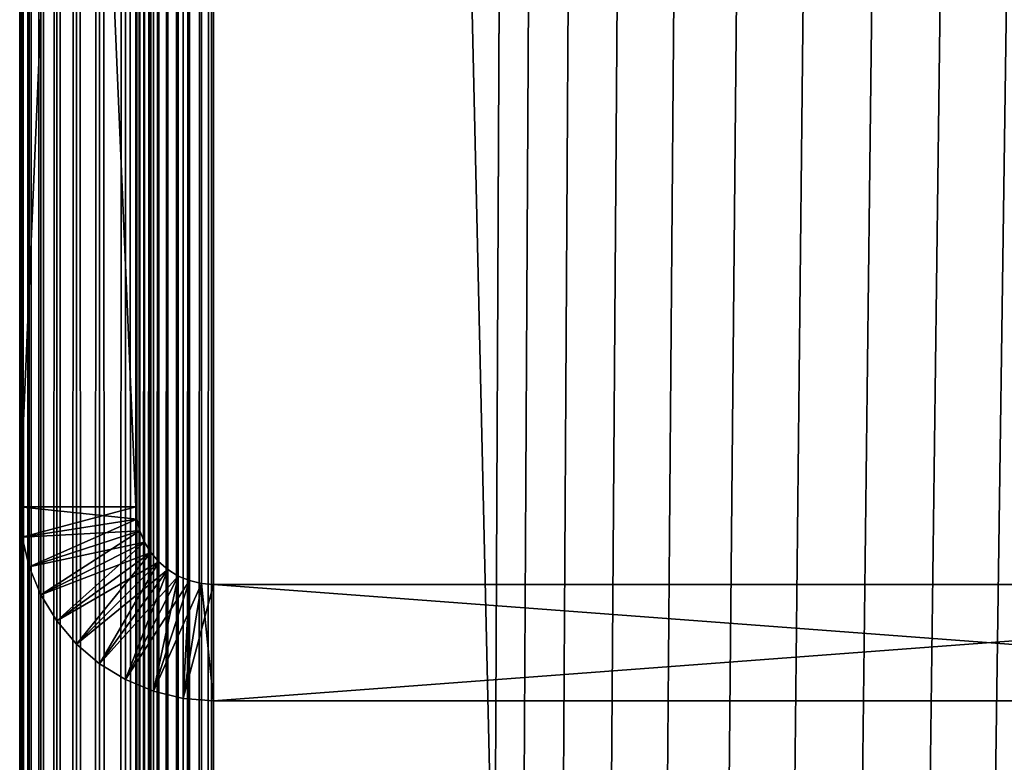
# Model space of a CAD drawing. Extents: x 0 to 554, y 0 to 879.
# Drawn here: x 2 to 15, y 722 to 731 of the extents above; entities that cross this region are included whole.
import ezdxf

# ---------------------------------------------------------------- set-up
doc = ezdxf.new("R2010")
doc.units = 0
doc.header["$MEASUREMENT"] = 0

msp = doc.modelspace()

# ---------------------------------------------------------------- linework, layer by layer
for points in [[(1.952499, 877.700012, 37.499996), (1.952499, 1.700044, 37.499996), (1.983285, 1.700044, 37.891087)], [(1.952499, 877.700012, 37.499996), (1.983285, 1.700044, 37.891087), (1.983285, 877.700012, 37.891087)], [(1.952499, 877.700012, 37.499996), (1.952499, 877.700012, 2.499998), (1.952499, 1.700044, 37.499996)], [(1.952499, 1.700044, 37.499996), (1.952499, 877.700012, 2.499998), (1.952499, 1.700044, 2.499998)], [(1.983285, 877.700012, 2.108913), (1.983285, 1.700044, 2.108913), (1.952499, 1.700044, 2.499998)], [(1.983285, 877.700012, 2.108913), (1.952499, 1.700044, 2.499998), (1.952499, 877.700012, 2.499998)], [(1.983285, 877.700012, 37.891087), (1.983285, 1.700044, 37.891087), (2.074867, 1.700044, 38.272541)], [(1.983285, 877.700012, 37.891087), (2.074867, 1.700044, 38.272541), (2.074867, 877.700012, 38.272541)], [(2.074867, 877.700012, 1.727458), (2.074867, 1.700044, 1.727458), (1.983285, 1.700044, 2.108913)], [(2.074867, 877.700012, 1.727458), (1.983285, 1.700044, 2.108913), (1.983285, 877.700012, 2.108913)], [(2.074867, 877.700012, 38.272541), (2.074867, 1.700044, 38.272541), (2.224982, 1.700044, 38.634975)], [(2.074867, 877.700012, 38.272541), (2.224982, 1.700044, 38.634975), (2.224982, 877.700012, 38.634975)], [(2.224982, 877.700012, 1.365025), (2.224982, 1.700044, 1.365025), (2.074867, 1.700044, 1.727458)], [(2.224982, 877.700012, 1.365025), (2.074867, 1.700044, 1.727458), (2.074867, 877.700012, 1.727458)], [(2.224982, 877.700012, 38.634975), (2.224982, 1.700044, 38.634975), (2.429962, 1.700044, 38.96946)], [(2.224982, 877.700012, 38.634975), (2.429962, 1.700044, 38.96946), (2.429962, 877.700012, 38.96946)], [(2.429962, 877.700012, 1.030535), (2.429962, 1.700044, 1.030535), (2.224982, 1.700044, 1.365025)], [(2.429962, 877.700012, 1.030535), (2.224982, 1.700044, 1.365025), (2.224982, 877.700012, 1.365025)], [(2.429962, 877.700012, 38.96946), (2.429962, 1.700044, 38.96946), (2.684742, 1.700044, 39.267769)], [(2.429962, 877.700012, 38.96946), (2.684742, 1.700044, 39.267769), (2.684742, 877.700012, 39.267769)], [(2.684742, 877.700012, 0.732232), (2.684742, 1.700044, 0.732232), (2.429962, 1.700044, 1.030535)], [(2.684742, 877.700012, 0.732232), (2.429962, 1.700044, 1.030535), (2.429962, 877.700012, 1.030535)], [(2.684742, 877.700012, 39.267769), (2.684742, 1.700044, 39.267769), (2.983034, 1.700044, 39.522541)], [(2.684742, 877.700012, 39.267769), (2.983034, 1.700044, 39.522541), (2.983034, 877.700012, 39.522541)], [(2.983034, 877.700012, 0.477456), (2.983034, 1.700044, 0.477456), (2.684742, 1.700044, 0.732232)], [(2.983034, 877.700012, 0.477456), (2.684742, 1.700044, 0.732232), (2.684742, 877.700012, 0.732232)], [(2.983034, 877.700012, 39.522541), (2.983034, 1.700044, 39.522541), (3.317535, 1.700044, 39.727516)], [(2.983034, 877.700012, 39.522541), (3.317535, 1.700044, 39.727516), (3.317535, 877.700012, 39.727516)], [(3.317535, 877.700012, 0.272483), (3.317535, 1.700044, 0.272483), (2.983034, 1.700044, 0.477456)], [(3.317535, 877.700012, 0.272483), (2.983034, 1.700044, 0.477456), (2.983034, 877.700012, 0.477456)], [(3.317535, 877.700012, 39.727516), (3.317535, 1.700044, 39.727516), (3.679961, 1.700044, 39.877644)], [(3.317535, 877.700012, 39.727516), (3.679961, 1.700044, 39.877644), (3.679961, 877.700012, 39.877644)], [(3.679961, 877.700012, 0.122357), (3.679961, 1.700044, 0.122357), (3.317535, 1.700044, 0.272483)], [(3.679961, 877.700012, 0.122357), (3.317535, 1.700044, 0.272483), (3.317535, 877.700012, 0.272483)], [(3.45251, 877.700012, 2.499998), (3.45251, 877.700012, 37.499996), (3.45251, 1.700044, 2.499998)], [(3.45251, 1.700044, 2.499998), (3.45251, 877.700012, 37.499996), (3.45251, 1.700044, 37.499996)], [(3.464818, 877.700012, 37.656433), (3.464818, 1.700044, 37.656433), (3.45251, 1.700044, 37.499996)], [(3.464818, 877.700012, 37.656433), (3.45251, 1.700044, 37.499996), (3.45251, 877.700012, 37.499996)], [(3.501445, 877.700012, 37.809013), (3.501445, 1.700044, 37.809013), (3.464818, 1.700044, 37.656433)], [(3.501445, 877.700012, 37.809013), (3.464818, 1.700044, 37.656433), (3.464818, 877.700012, 37.656433)], [(3.561497, 877.700012, 37.953987), (3.561497, 1.700044, 37.953987), (3.501445, 1.700044, 37.809013)], [(3.561497, 877.700012, 37.953987), (3.501445, 1.700044, 37.809013), (3.501445, 877.700012, 37.809013)], [(3.643483, 877.700012, 38.087784), (3.643483, 1.700044, 38.087784), (3.561497, 1.700044, 37.953987)], [(3.643483, 877.700012, 38.087784), (3.561497, 1.700044, 37.953987), (3.561497, 877.700012, 37.953987)], [(3.745407, 877.700012, 38.207108), (3.745407, 1.700044, 38.207108), (3.643483, 1.700044, 38.087784)], [(3.745407, 877.700012, 38.207108), (3.643483, 1.700044, 38.087784), (3.643483, 877.700012, 38.087784)], [(3.679961, 877.700012, 39.877644), (3.679961, 1.700044, 39.877644), (4.061401, 1.700044, 39.969219)], [(3.679961, 877.700012, 39.877644), (4.061401, 1.700044, 39.969219), (4.061401, 877.700012, 39.969219)], [(4.061401, 877.700012, 0.030778), (4.061401, 1.700044, 0.030778), (3.679961, 1.700044, 0.122357)], [(4.061401, 877.700012, 0.030778), (3.679961, 1.700044, 0.122357), (3.679961, 877.700012, 0.122357)], [(3.864706, 877.700012, 38.309017), (3.864706, 1.700044, 38.309017), (3.745407, 1.700044, 38.207108)], [(3.864706, 877.700012, 38.309017), (3.745407, 1.700044, 38.207108), (3.745407, 877.700012, 38.207108)], [(3.998518, 877.700012, 38.391006), (3.998518, 1.700044, 38.391006), (3.864706, 1.700044, 38.309017)], [(3.998518, 877.700012, 38.391006), (3.864706, 1.700044, 38.309017), (3.864706, 877.700012, 38.309017)], [(4.143476, 877.700012, 38.451057), (4.143476, 1.700044, 38.451057), (3.998518, 1.700044, 38.391006)], [(4.143476, 877.700012, 38.451057), (3.998518, 1.700044, 38.391006), (3.998518, 877.700012, 38.391006)], [(4.061401, 877.700012, 39.969219), (4.061401, 1.700044, 39.969219), (4.452497, 1.700044, 40)], [(4.061401, 877.700012, 39.969219), (4.452497, 1.700044, 40), (4.452497, 877.700012, 40)], [(4.452497, 877.700012), (4.452497, 1.700044), (4.061401, 1.700044, 0.030778)], [(4.452497, 877.700012), (4.061401, 1.700044, 0.030778), (4.061401, 877.700012, 0.030778)], [(4.296064, 877.700012, 38.487686), (4.296064, 1.700044, 38.487686), (4.143476, 1.700044, 38.451057)], [(4.296064, 877.700012, 38.487686), (4.143476, 1.700044, 38.451057), (4.143476, 877.700012, 38.451057)], [(4.452497, 877.700012, 38.5), (4.452497, 1.700044, 38.5), (4.296064, 1.700044, 38.487686)], [(4.452497, 877.700012, 38.5), (4.296064, 1.700044, 38.487686), (4.296064, 877.700012, 38.487686)], [(4.452497, 1.700044, 40), (8.814335, 865.647888, 40), (4.452497, 877.700012, 40)], [(4.452497, 877.700012), (24.452507, 877.700012), (4.452497, 1.700044)], [(4.452497, 1.700044), (24.452507, 877.700012), (24.452507, 1.700044)], [(24.452507, 877.700012, 1.499999), (4.452497, 877.700012, 1.499999), (24.452507, 1.700044, 1.499999)], [(24.452507, 1.700044, 1.499999), (4.452497, 877.700012, 1.499999), (4.452497, 1.700044, 1.499999)], [(4.452497, 1.700044, 40), (9.256363, 864.700012, 40), (8.814335, 865.647888, 40)], [(9.856224, 863.843323, 40), (9.256363, 864.700012, 40), (4.452497, 1.700044, 40)], [(24.452507, 1.700044, 40), (19.04878, 863.843323, 40), (4.452497, 1.700044, 40)], [(4.452497, 1.700044, 40), (19.04878, 863.843323, 40), (18.309235, 863.10376, 40)], [(9.856224, 863.843323, 40), (4.452497, 1.700044, 40), (10.595769, 863.10376, 40)], [(4.452497, 1.700044, 40), (18.309235, 863.10376, 40), (17.452509, 862.503906, 40)], [(10.595769, 863.10376, 40), (4.452497, 1.700044, 40), (11.452496, 862.503906, 40)], [(4.452497, 1.700044, 40), (12.400389, 862.061829, 40), (11.452496, 862.503906, 40)], [(17.452509, 862.503906, 40), (16.504616, 862.061829, 40), (4.452497, 1.700044, 40)], [(4.452497, 1.700044, 40), (13.410598, 861.791199, 40), (12.400389, 862.061829, 40)], [(4.452497, 1.700044, 40), (16.504616, 862.061829, 40), (15.494376, 861.791199, 40)], [(14.452487, 861.700073, 40), (13.410598, 861.791199, 40), (4.452497, 1.700044, 40)], [(4.452497, 1.700044, 40), (15.494376, 861.791199, 40), (14.452487, 861.700073, 40)], [(1.952499, 760.200012, 105), (1.952499, 743.064697, 52.068096), (1.952499, 725.200073, 105)], [(1.952499, 725.200073, 44.999996), (1.952499, 742.700012, 47.899998), (1.952499, 760.200012, 44.999996)], [(3.45251, 760.200012, 105), (1.952499, 760.200012, 105), (3.45251, 725.200073, 105)], [(3.45251, 725.200073, 105), (1.952499, 760.200012, 105), (1.952499, 725.200073, 105)], [(3.45251, 725.200073, 44.999996), (1.952499, 725.200073, 44.999996), (3.45251, 760.200012, 44.999996)], [(3.45251, 760.200012, 44.999996), (1.952499, 725.200073, 44.999996), (1.952499, 760.200012, 44.999996)], [(3.45251, 725.200073, 105), (3.45251, 742.335388, 52.068096), (3.45251, 760.200012, 105)], [(3.45251, 760.200012, 44.999996), (3.45251, 742.700012, 47.899998), (3.45251, 725.200073, 44.999996)], [(1.952499, 725.200073, 105), (1.952499, 743.064697, 52.068096), (1.952499, 742.700012, 52.099998)], [(1.952499, 725.200073, 105), (1.952499, 742.700012, 52.099998), (1.952499, 742.335388, 52.068096)], [(1.952499, 725.200073, 44.999996), (1.952499, 742.335388, 47.931904), (1.952499, 742.700012, 47.899998)], [(3.45251, 725.200073, 44.999996), (3.45251, 742.700012, 47.899998), (3.45251, 742.335388, 47.931904)], [(1.952499, 742.335388, 52.068096), (1.952499, 741.981812, 51.973354), (1.952499, 725.200073, 105)], [(1.952499, 741.981812, 48.026642), (1.952499, 742.335388, 47.931904), (1.952499, 725.200073, 44.999996)], [(3.45251, 725.200073, 105), (3.45251, 741.981812, 51.973354), (3.45251, 742.335388, 52.068096)], [(3.45251, 725.200073, 44.999996), (3.45251, 742.335388, 47.931904), (3.45251, 741.981812, 48.026642)], [(1.952499, 725.200073, 105), (1.952499, 741.981812, 51.973354), (1.952499, 741.650024, 51.818653)], [(1.952499, 725.200073, 44.999996), (1.952499, 741.650024, 48.181347), (1.952499, 741.981812, 48.026642)], [(3.45251, 741.650024, 51.818653), (3.45251, 741.981812, 51.973354), (3.45251, 725.200073, 105)], [(3.45251, 741.981812, 48.026642), (3.45251, 741.650024, 48.181347), (3.45251, 725.200073, 44.999996)], [(1.952499, 725.200073, 105), (1.952499, 741.650024, 51.818653), (1.952499, 741.350159, 51.608692)], [(1.952499, 725.200073, 44.999996), (1.952499, 741.350159, 48.391304), (1.952499, 741.650024, 48.181347)], [(3.45251, 725.200073, 105), (3.45251, 741.350159, 51.608692), (3.45251, 741.650024, 51.818653)], [(3.45251, 741.650024, 48.181347), (3.45251, 741.350159, 48.391304), (3.45251, 725.200073, 44.999996)], [(1.952499, 741.091309, 51.349854), (1.952499, 725.200073, 105), (1.952499, 741.350159, 51.608692)], [(1.952499, 741.091309, 48.650146), (1.952499, 741.350159, 48.391304), (1.952499, 725.200073, 44.999996)], [(3.45251, 741.091309, 51.349854), (3.45251, 741.350159, 51.608692), (3.45251, 725.200073, 105)], [(3.45251, 725.200073, 44.999996), (3.45251, 741.350159, 48.391304), (3.45251, 741.091309, 48.650146)], [(1.952499, 740.881409, 51.049999), (1.952499, 725.200073, 105), (1.952499, 741.091309, 51.349854)], [(1.952499, 725.200073, 44.999996), (1.952499, 740.881409, 48.949997), (1.952499, 741.091309, 48.650146)], [(3.45251, 725.200073, 44.999996), (3.45251, 741.091309, 48.650146), (3.45251, 740.881409, 48.949997)], [(3.45251, 725.200073, 105), (3.45251, 740.881409, 51.049999), (3.45251, 741.091309, 51.349854)], [(1.952499, 740.726624, 50.718239), (1.952499, 725.200073, 44.999996), (1.952499, 740.881409, 51.049999)], [(1.952499, 740.881409, 51.049999), (1.952499, 725.200073, 44.999996), (1.952499, 725.200073, 105)], [(1.952499, 725.200073, 44.999996), (1.952499, 740.726624, 49.281757), (1.952499, 740.881409, 48.949997)], [(3.45251, 740.881409, 48.949997), (3.45251, 740.726624, 49.281757), (3.45251, 725.200073, 44.999996)], [(3.45251, 725.200073, 105), (3.45251, 740.726624, 50.718239), (3.45251, 740.881409, 51.049999)], [(1.952499, 740.726624, 50.718239), (1.952499, 740.631958, 50.364658), (1.952499, 725.200073, 44.999996)], [(1.952499, 740.631958, 49.635334), (1.952499, 740.726624, 49.281757), (1.952499, 725.200073, 44.999996)], [(3.45251, 725.200073, 44.999996), (3.45251, 740.726624, 49.281757), (3.45251, 740.631958, 49.635334)], [(3.45251, 725.200073, 44.999996), (3.45251, 740.631958, 50.364658), (3.45251, 740.726624, 50.718239)], [(3.45251, 725.200073, 44.999996), (3.45251, 740.726624, 50.718239), (3.45251, 725.200073, 105)], [(1.952499, 725.200073, 44.999996), (1.952499, 740.631958, 50.364658), (1.952499, 740.600037, 49.999996)], [(1.952499, 725.200073, 44.999996), (1.952499, 740.600037, 49.999996), (1.952499, 740.631958, 49.635334)], [(3.45251, 725.200073, 44.999996), (3.45251, 740.631958, 49.635334), (3.45251, 740.600037, 49.999996)], [(3.45251, 740.600037, 49.999996), (3.45251, 740.631958, 50.364658), (3.45251, 725.200073, 44.999996)], [(3.45251, 725.200073, 105), (1.952499, 725.200073, 105), (3.464818, 725.043579, 105)], [(3.464818, 725.043579, 105), (1.952499, 725.200073, 105), (1.983285, 724.80896, 105)], [(1.952499, 725.200073, 105), (1.952499, 725.200073, 44.999996), (1.983285, 724.80896, 44.999996)], [(1.952499, 725.200073, 105), (1.983285, 724.80896, 44.999996), (1.983285, 724.80896, 105)], [(3.45251, 725.200073, 44.999996), (1.983285, 724.80896, 44.999996), (1.952499, 725.200073, 44.999996)], [(3.464818, 725.043579, 44.999996), (1.983285, 724.80896, 44.999996), (3.45251, 725.200073, 44.999996)], [(3.464818, 725.043579, 105), (3.464818, 725.043579, 44.999996), (3.45251, 725.200073, 44.999996)], [(3.464818, 725.043579, 105), (3.45251, 725.200073, 44.999996), (3.45251, 725.200073, 105)], [(3.464818, 725.043579, 105), (1.983285, 724.80896, 105), (3.501445, 724.890991, 105)], [(3.464818, 725.043579, 44.999996), (2.074867, 724.42749, 44.999996), (1.983285, 724.80896, 44.999996)], [(3.501445, 724.890991, 44.999996), (2.074867, 724.42749, 44.999996), (3.464818, 725.043579, 44.999996)], [(3.501445, 724.890991, 105), (3.501445, 724.890991, 44.999996), (3.464818, 725.043579, 44.999996)], [(3.501445, 724.890991, 105), (3.464818, 725.043579, 44.999996), (3.464818, 725.043579, 105)], [(3.501445, 724.890991, 105), (1.983285, 724.80896, 105), (2.074867, 724.42749, 105)], [(3.501445, 724.890991, 105), (2.074867, 724.42749, 105), (3.561497, 724.746033, 105)], [(3.501445, 724.890991, 44.999996), (2.224982, 724.065063, 44.999996), (2.074867, 724.42749, 44.999996)], [(3.561497, 724.746033, 44.999996), (2.224982, 724.065063, 44.999996), (3.501445, 724.890991, 44.999996)], [(3.561497, 724.746033, 105), (3.561497, 724.746033, 44.999996), (3.501445, 724.890991, 44.999996)], [(3.561497, 724.746033, 105), (3.501445, 724.890991, 44.999996), (3.501445, 724.890991, 105)], [(1.983285, 724.80896, 105), (1.983285, 724.80896, 44.999996), (2.074867, 724.42749, 44.999996)], [(1.983285, 724.80896, 105), (2.074867, 724.42749, 44.999996), (2.074867, 724.42749, 105)], [(3.561497, 724.746033, 105), (2.074867, 724.42749, 105), (2.224982, 724.065063, 105)], [(3.561497, 724.746033, 105), (2.224982, 724.065063, 105), (3.643483, 724.612244, 105)], [(3.561497, 724.746033, 44.999996), (2.429962, 723.730591, 44.999996), (2.224982, 724.065063, 44.999996)], [(3.643483, 724.612244, 44.999996), (2.429962, 723.730591, 44.999996), (3.561497, 724.746033, 44.999996)], [(3.643483, 724.612244, 105), (3.643483, 724.612244, 44.999996), (3.561497, 724.746033, 44.999996)], [(3.643483, 724.612244, 105), (3.561497, 724.746033, 44.999996), (3.561497, 724.746033, 105)], [(3.643483, 724.612244, 105), (2.224982, 724.065063, 105), (2.429962, 723.730591, 105)], [(3.643483, 724.612244, 105), (2.429962, 723.730591, 105), (3.745407, 724.49292, 105)], [(3.643483, 724.612244, 44.999996), (2.684742, 723.432251, 44.999996), (2.429962, 723.730591, 44.999996)], [(3.745407, 724.49292, 44.999996), (2.684742, 723.432251, 44.999996), (3.643483, 724.612244, 44.999996)], [(3.745407, 724.49292, 105), (3.745407, 724.49292, 44.999996), (3.643483, 724.612244, 44.999996)], [(3.745407, 724.49292, 105), (3.643483, 724.612244, 44.999996), (3.643483, 724.612244, 105)], [(3.745407, 724.49292, 105), (2.429962, 723.730591, 105), (2.684742, 723.432251, 105)], [(3.745407, 724.49292, 105), (2.684742, 723.432251, 105), (3.864706, 724.390991, 105)], [(3.745407, 724.49292, 44.999996), (2.983034, 723.17749, 44.999996), (2.684742, 723.432251, 44.999996)], [(3.864706, 724.390991, 44.999996), (2.983034, 723.17749, 44.999996), (3.745407, 724.49292, 44.999996)], [(3.864706, 724.390991, 105), (3.864706, 724.390991, 44.999996), (3.745407, 724.49292, 44.999996)], [(3.864706, 724.390991, 105), (3.745407, 724.49292, 44.999996), (3.745407, 724.49292, 105)], [(2.074867, 724.42749, 105), (2.074867, 724.42749, 44.999996), (2.224982, 724.065063, 44.999996)], [(2.074867, 724.42749, 105), (2.224982, 724.065063, 44.999996), (2.224982, 724.065063, 105)], [(3.864706, 724.390991, 105), (2.684742, 723.432251, 105), (2.983034, 723.17749, 105)], [(3.864706, 724.390991, 105), (2.983034, 723.17749, 105), (3.998518, 724.309021, 105)], [(3.864706, 724.390991, 44.999996), (3.317535, 722.972534, 44.999996), (2.983034, 723.17749, 44.999996)], [(3.998518, 724.309021, 44.999996), (3.317535, 722.972534, 44.999996), (3.864706, 724.390991, 44.999996)], [(3.998518, 724.309021, 105), (3.998518, 724.309021, 44.999996), (3.864706, 724.390991, 44.999996)], [(3.998518, 724.309021, 105), (3.864706, 724.390991, 44.999996), (3.864706, 724.390991, 105)], [(3.998518, 724.309021, 105), (2.983034, 723.17749, 105), (3.317535, 722.972534, 105)], [(3.998518, 724.309021, 105), (3.317535, 722.972534, 105), (4.143476, 724.248962, 105)], [(3.998518, 724.309021, 44.999996), (3.679961, 722.822388, 44.999996), (3.317535, 722.972534, 44.999996)], [(4.143476, 724.248962, 105), (3.317535, 722.972534, 105), (3.679961, 722.822388, 105)], [(4.143476, 724.248962, 44.999996), (3.679961, 722.822388, 44.999996), (3.998518, 724.309021, 44.999996)], [(4.143476, 724.248962, 105), (3.679961, 722.822388, 105), (4.296064, 724.212341, 105)], [(4.143476, 724.248962, 44.999996), (4.061401, 722.730835, 44.999996), (3.679961, 722.822388, 44.999996)], [(4.143476, 724.248962, 105), (4.143476, 724.248962, 44.999996), (3.998518, 724.309021, 44.999996)], [(4.143476, 724.248962, 105), (3.998518, 724.309021, 44.999996), (3.998518, 724.309021, 105)], [(4.296064, 724.212341, 44.999996), (4.061401, 722.730835, 44.999996), (4.143476, 724.248962, 44.999996)], [(4.296064, 724.212341, 105), (4.296064, 724.212341, 44.999996), (4.143476, 724.248962, 44.999996)], [(4.296064, 724.212341, 105), (4.143476, 724.248962, 44.999996), (4.143476, 724.248962, 105)], [(4.296064, 724.212341, 105), (3.679961, 722.822388, 105), (4.061401, 722.730835, 105)], [(4.296064, 724.212341, 105), (4.061401, 722.730835, 105), (4.452497, 724.200012, 105)], [(4.296064, 724.212341, 44.999996), (4.452497, 722.700012, 44.999996), (4.061401, 722.730835, 44.999996)], [(4.452497, 724.200012, 105), (4.061401, 722.730835, 105), (4.452497, 722.700012, 105)], [(4.452497, 724.200012, 105), (4.452497, 724.200012, 44.999996), (4.296064, 724.212341, 44.999996)], [(4.452497, 724.200012, 105), (4.296064, 724.212341, 44.999996), (4.296064, 724.212341, 105)], [(4.452497, 724.200012, 44.999996), (4.452497, 722.700012, 44.999996), (4.296064, 724.212341, 44.999996)], [(4.452497, 724.200012, 105), (24.452507, 724.200012, 105), (4.452497, 724.200012, 44.999996)], [(4.452497, 724.200012, 44.999996), (24.452507, 724.200012, 105), (24.452507, 724.200012, 44.999996)], [(4.452497, 724.200012, 105), (4.452497, 722.700012, 105), (24.452507, 724.200012, 105)], [(24.452507, 724.200012, 105), (4.452497, 722.700012, 105), (24.452507, 722.700012, 105)], [(24.452507, 724.200012, 44.999996), (24.452507, 722.700012, 44.999996), (4.452497, 724.200012, 44.999996)], [(4.452497, 724.200012, 44.999996), (24.452507, 722.700012, 44.999996), (4.452497, 722.700012, 44.999996)], [(2.224982, 724.065063, 105), (2.224982, 724.065063, 44.999996), (2.429962, 723.730591, 44.999996)], [(2.224982, 724.065063, 105), (2.429962, 723.730591, 44.999996), (2.429962, 723.730591, 105)], [(2.429962, 723.730591, 105), (2.429962, 723.730591, 44.999996), (2.684742, 723.432251, 44.999996)], [(2.429962, 723.730591, 105), (2.684742, 723.432251, 44.999996), (2.684742, 723.432251, 105)], [(2.684742, 723.432251, 105), (2.684742, 723.432251, 44.999996), (2.983034, 723.17749, 44.999996)], [(2.684742, 723.432251, 105), (2.983034, 723.17749, 44.999996), (2.983034, 723.17749, 105)], [(2.983034, 723.17749, 105), (2.983034, 723.17749, 44.999996), (3.317535, 722.972534, 44.999996)], [(2.983034, 723.17749, 105), (3.317535, 722.972534, 44.999996), (3.317535, 722.972534, 105)], [(3.317535, 722.972534, 105), (3.317535, 722.972534, 44.999996), (3.679961, 722.822388, 44.999996)], [(3.317535, 722.972534, 105), (3.679961, 722.822388, 44.999996), (3.679961, 722.822388, 105)], [(3.679961, 722.822388, 105), (3.679961, 722.822388, 44.999996), (4.061401, 722.730835, 44.999996)], [(3.679961, 722.822388, 105), (4.061401, 722.730835, 44.999996), (4.061401, 722.730835, 105)], [(4.061401, 722.730835, 105), (4.061401, 722.730835, 44.999996), (4.452497, 722.700012, 44.999996)], [(4.061401, 722.730835, 105), (4.452497, 722.700012, 44.999996), (4.452497, 722.700012, 105)], [(24.452507, 722.700012, 105), (4.452497, 722.700012, 105), (24.452507, 722.700012, 44.999996)], [(24.452507, 722.700012, 44.999996), (4.452497, 722.700012, 105), (4.452497, 722.700012, 44.999996)], [(11.929453, 722.700012, 65.098885), (10.697812, 722.700012, 65.585045), (10.657221, 722.700012, 65.189377)], [(11.929453, 722.700012, 65.098885), (10.657221, 722.700012, 65.189377), (11.937499, 722.700012, 64.775421)], [(11.937499, 722.700012, 64.775421), (10.657221, 722.700012, 65.189377), (10.658205, 722.700012, 64.791618)], [(11.937499, 722.700012, 64.775421), (10.658205, 722.700012, 64.791618), (10.700792, 722.700012, 64.396149)], [(11.962801, 722.700012, 65.420708), (10.77953, 722.700012, 65.974319), (10.697812, 722.700012, 65.585045)], [(11.962801, 722.700012, 65.420708), (10.697812, 722.700012, 65.585045), (11.929453, 722.700012, 65.098885)], [(11.937499, 722.700012, 64.775421), (10.700792, 722.700012, 64.396149), (11.986881, 722.700012, 64.455658)], [(11.986881, 722.700012, 64.455658), (10.700792, 722.700012, 64.396149), (10.784447, 722.700012, 64.007294)], [(12.037039, 722.700012, 65.735634), (10.90151, 722.700012, 66.352913), (10.77953, 722.700012, 65.974319)], [(12.037039, 722.700012, 65.735634), (10.77953, 722.700012, 65.974319), (11.962801, 722.700012, 65.420708)], [(11.986881, 722.700012, 64.455658), (10.784447, 722.700012, 64.007294), (12.076735, 722.700012, 64.144836)], [(12.076735, 722.700012, 64.144836), (10.784447, 722.700012, 64.007294), (10.908306, 722.700012, 63.629322)], [(12.150944, 722.700012, 66.038475), (11.062354, 722.700012, 66.716675), (10.90151, 722.700012, 66.352913)], [(12.150944, 722.700012, 66.038475), (10.90151, 722.700012, 66.352913), (12.037039, 722.700012, 65.735634)], [(12.076735, 722.700012, 64.144836), (10.908306, 722.700012, 63.629322), (12.205601, 722.700012, 63.848049)], [(12.205601, 722.700012, 63.848049), (10.908306, 722.700012, 63.629322), (11.070996, 722.700012, 63.266365)], [(11.26039, 722.700012, 67.061638), (11.062354, 722.700012, 66.716675), (12.150944, 722.700012, 66.038475)], [(12.205601, 722.700012, 63.848049), (11.070996, 722.700012, 63.266365), (12.371331, 722.700012, 63.570171)], [(12.371331, 722.700012, 63.570171), (11.070996, 722.700012, 63.266365), (11.270732, 722.700012, 62.922398)], [(12.302637, 722.700012, 66.324265), (11.493355, 722.700012, 67.384018), (11.26039, 722.700012, 67.061638)], [(12.302637, 722.700012, 66.324265), (11.26039, 722.700012, 67.061638), (12.150944, 722.700012, 66.038475)], [(12.371331, 722.700012, 63.570171), (11.270732, 722.700012, 62.922398), (12.571276, 722.700012, 63.315781)], [(11.270732, 722.700012, 62.922398), (11.505336, 722.700012, 62.601192), (12.571276, 722.700012, 63.315781)], [(12.489616, 722.700012, 66.58831), (11.758775, 722.700012, 67.680267), (11.493355, 722.700012, 67.384018)], [(12.489616, 722.700012, 66.58831), (11.493355, 722.700012, 67.384018), (12.302637, 722.700012, 66.324265)], [(12.571276, 722.700012, 63.315781), (11.505336, 722.700012, 62.601192), (11.772245, 722.700012, 62.306274)], [(12.708843, 722.700012, 66.826286), (12.053699, 722.700012, 67.947159), (11.758775, 722.700012, 67.680267)], [(12.708843, 722.700012, 66.826286), (11.758775, 722.700012, 67.680267), (12.489616, 722.700012, 66.58831)], [(12.571276, 722.700012, 63.315781), (11.772245, 722.700012, 62.306274), (12.802094, 722.700012, 63.089043)], [(12.802094, 722.700012, 63.089043), (11.772245, 722.700012, 62.306274), (12.06848, 722.700012, 62.040867)], [(12.956709, 722.700012, 67.034256), (12.374907, 722.700012, 68.181755), (12.053699, 722.700012, 67.947159)], [(12.956709, 722.700012, 67.034256), (12.053699, 722.700012, 67.947159), (12.708843, 722.700012, 66.826286)], [(12.802094, 722.700012, 63.089043), (12.06848, 722.700012, 62.040867), (13.060003, 722.700012, 62.893681)], [(13.060003, 722.700012, 62.893681), (12.06848, 722.700012, 62.040867), (12.390852, 722.700012, 61.807877)], [(13.229132, 722.700012, 67.208839), (12.374907, 722.700012, 68.181755), (12.956709, 722.700012, 67.034256)], [(13.229132, 722.700012, 67.208839), (12.718857, 722.700012, 68.381493), (12.374907, 722.700012, 68.181755)], [(13.060003, 722.700012, 62.893681), (12.390852, 722.700012, 61.807877), (13.340801, 722.700012, 62.732906)], [(13.340801, 722.700012, 62.732906), (12.390852, 722.700012, 61.807877), (12.735814, 722.700012, 61.609863)], [(13.229132, 722.700012, 67.208839), (13.081819, 722.700012, 68.544189), (12.718857, 722.700012, 68.381493)], [(13.340801, 722.700012, 62.732906), (12.735814, 722.700012, 61.609863), (13.639837, 722.700012, 62.609352)], [(13.639837, 722.700012, 62.609352), (12.735814, 722.700012, 61.609863), (13.099581, 722.700012, 61.448994)], [(13.521612, 722.700012, 67.347145), (13.459802, 722.700012, 68.668045), (13.081819, 722.700012, 68.544189)], [(13.521612, 722.700012, 67.347145), (13.081819, 722.700012, 68.544189), (13.229132, 722.700012, 67.208839)], [(13.639837, 722.700012, 62.609352), (13.099581, 722.700012, 61.448994), (13.478189, 722.700012, 61.327034)], [(13.829411, 722.700012, 67.446915), (13.848662, 722.700012, 68.751717), (13.459802, 722.700012, 68.668045)], [(13.829411, 722.700012, 67.446915), (13.459802, 722.700012, 68.668045), (13.521612, 722.700012, 67.347145)], [(13.639837, 722.700012, 62.609352), (13.478189, 722.700012, 61.327034), (13.952196, 722.700012, 62.525055)], [(13.952196, 722.700012, 62.525055), (13.478189, 722.700012, 61.327034), (13.867437, 722.700012, 61.245308)], [(14.14743, 722.700012, 67.5065), (13.848662, 722.700012, 68.751717), (13.829411, 722.700012, 67.446915)], [(14.14743, 722.700012, 67.5065), (14.244109, 722.700012, 68.794281), (13.848662, 722.700012, 68.751717)], [(13.952196, 722.700012, 62.525055), (13.867437, 722.700012, 61.245308), (14.272809, 722.700012, 62.481403)], [(14.272809, 722.700012, 62.481403), (13.867437, 722.700012, 61.245308), (14.263124, 722.700012, 61.20472)], [(14.470458, 722.700012, 67.52494), (14.244109, 722.700012, 68.794281), (14.14743, 722.700012, 67.5065)], [(14.470458, 722.700012, 67.52494), (14.641881, 722.700012, 68.79528), (14.244109, 722.700012, 68.794281)], [(14.272809, 722.700012, 62.481403), (14.263124, 722.700012, 61.20472), (14.596343, 722.700012, 62.479099)], [(14.596343, 722.700012, 62.479099), (14.263124, 722.700012, 61.20472), (14.660865, 722.700012, 61.205715)], [(14.793187, 722.700012, 67.501907), (15.037566, 722.700012, 68.754684), (14.470458, 722.700012, 67.52494)], [(14.470458, 722.700012, 67.52494), (15.037566, 722.700012, 68.754684), (14.641881, 722.700012, 68.79528)], [(14.596343, 722.700012, 62.479099), (14.660865, 722.700012, 61.205715), (14.917522, 722.700012, 62.518196)]]:
    msp.add_3dface(points)

doc.saveas('drawing.dxf')
